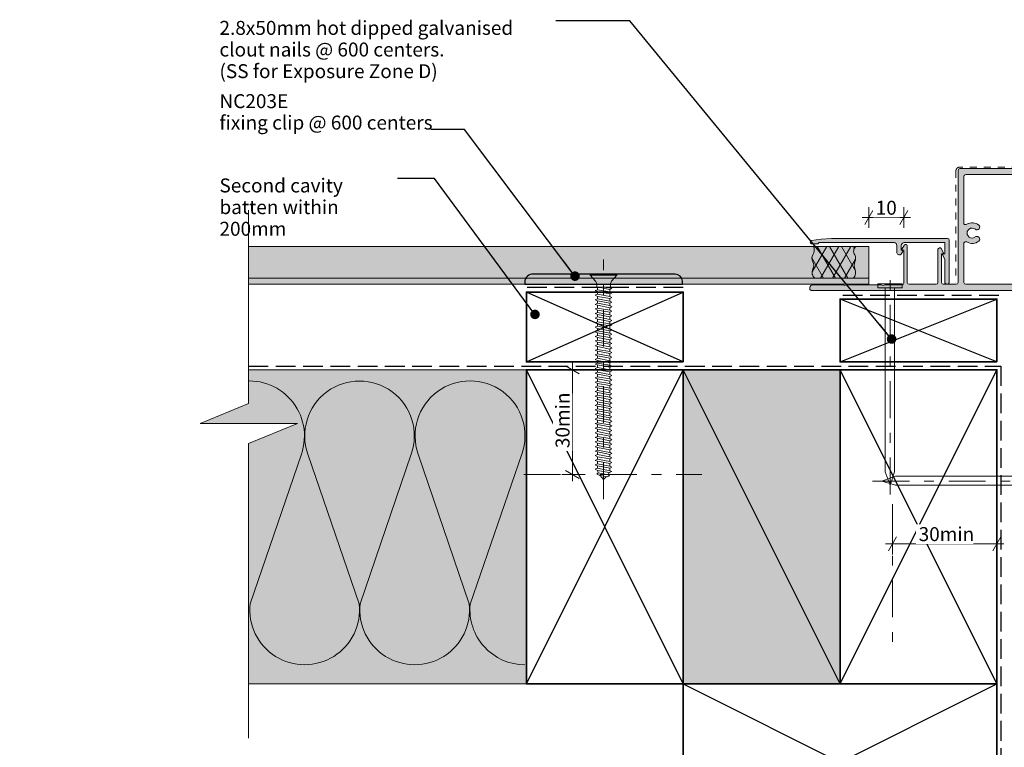
# Model space of a CAD drawing. Units: millimetres. Extents: x -235 to 212, y -225 to 190.
# Drawn here: x -235 to 47, y -18 to 190 of the extents above; entities that cross this region are included whole.
import ezdxf

# ---------------------------------------------------------------- set-up
doc = ezdxf.new("R2010")
doc.units = ezdxf.units.MM
doc.header["$MEASUREMENT"] = 0
for name, pattern in [('Contour Line', [4, 2, -2]), ('Double Dashed', [21.872221, 10.583333, -4.233333, 2.822222, -4.233333]), ('Hidden Line', [7.824444, 5.644444, -2.18]), ('Wipeout_Contour', [1000, 0, -1000])]:
    doc.linetypes.add(name, pattern=pattern)
for name, color, linetype, lineweight in [('0_Pen_No__1', 7, 'Continuous', 18), ('0_Pen_No__121', 255, 'Continuous', 0), ('0_Pen_No__181', 7, 'Continuous', 5), ('0_Pen_No__182', 7, 'Continuous', 13), ('0_Pen_No__183', 7, 'Continuous', 18), ('0_Pen_No__184', 7, 'Continuous', 25), ('0_Pen_No__185', 7, 'Continuous', 35), ('0_Pen_No__201', 1, 'Continuous', 25), ('0_Pen_No__225', 5, 'Continuous', 13), ('0_Pen_No__86', 7, 'Continuous', 25)]:
    doc.layers.add(name, color=color, linetype=linetype, lineweight=lineweight)
for name, color, linetype, lineweight, true_color in [('0_Pen_No__193', 7, 'Continuous', 13, 0xb9b9b9), ('0_Pen_No__195', 7, 'Continuous', 13, 0x8b8b8b), ('0_Pen_No__215', 7, 'Continuous', 25, 0x8b8b8b), ('0_Pen_No__236', 7, 'Continuous', 0, 0xf5f2da)]:
    doc.layers.add(name, color=color, linetype=linetype, lineweight=lineweight, true_color=true_color)
doc.styles.add('GENERATED_STYLE_1', font='txt')
doc.styles.add('GENERATED_STYLE_2', font='txt')
doc.dimstyles.new('GENERATED_STYLE__1', dxfattribs={"dimtxt": 4, "dimasz": 3.04, "dimexe": 0.18, "dimexo": 0.0625, "dimgap": 0, "dimtad": 1, "dimdec": 0, "dimzin": 0, "dimdsep": 46, "dimtxsty": 'GENERATED_STYLE_1', "dimblk": 'ARROWHEAD_2', "dimblk1": 'ARROWHEAD_2', "dimblk2": 'ARROWHEAD_2', "dimcen": 0.09, "dimse1": 1, "dimse2": 1, "dimclrd": 7, "dimclre": 7, "dimclrt": 7, "dimadec": 0, "dimazin": 0, "dimtfac": 1, "dimtdec": 4, "dimtmove": 0, "dimatfit": 3, "dimfxl": 0, "dimtolj": 1, "dimtzin": 0, "dimarcsym": 0})
doc.dimstyles.new('GENERATED_STYLE__2', dxfattribs={"dimtxt": 4, "dimasz": 3.04, "dimexe": 0.18, "dimexo": 0.0625, "dimgap": 0, "dimtad": 1, "dimtih": 1, "dimtoh": 1, "dimdec": 0, "dimzin": 0, "dimdsep": 46, "dimtxsty": 'GENERATED_STYLE_1', "dimblk": 'ARROWHEAD_2', "dimblk1": 'ARROWHEAD_2', "dimblk2": 'ARROWHEAD_2', "dimcen": 0.09, "dimse1": 1, "dimse2": 1, "dimclrd": 7, "dimclre": 7, "dimclrt": 7, "dimadec": 0, "dimazin": 0, "dimtfac": 1, "dimtdec": 4, "dimtmove": 0, "dimatfit": 3, "dimfxl": 0, "dimtolj": 1, "dimtzin": 0, "dimarcsym": 0})
doc.dimstyles.new('GENERATED_STYLE__3', dxfattribs={"dimtxt": 0.18, "dimasz": 5.472, "dimexe": 0.18, "dimexo": 0.0625, "dimgap": 0, "dimtad": 0, "dimtih": 1, "dimtoh": 1, "dimdec": 4, "dimzin": 0, "dimdsep": 46, "dimcen": 0.09, "dimadec": 0, "dimazin": 0, "dimtfac": 1, "dimtdec": 4, "dimtmove": 0, "dimatfit": 3, "dimldrblk": 'ARROWHEAD_11', "dimfxl": 0, "dimtolj": 1, "dimtzin": 0, "dimarcsym": 0})

# ---------------------------------------------------------------- blocks, each defined once
blk = doc.blocks.new('CSK[1]', base_point=(-71.67, 52.88))
at = {"layer": '0_Pen_No__181', "color": 7, "linetype": 'Double Dashed', "lineweight": 5}
blk.add_line((-67.86, 52.88), (-67.86, 121.61), dxfattribs=at)
at = {"layer": '0_Pen_No__195', "color": 252, "linetype": 'Continuous', "lineweight": 13, "true_color": 0x8b8b8b}
for p, q in [((-71.67, 117.11), (-71.67, 117.43)), ((-71.67, 117.43), (-64.05, 117.43)), ((-70.14, 115.35), (-71.67, 117.11)), ((-64.05, 117.11), (-71.58, 117.11)), ((-64.05, 117.11), (-65.57, 115.35)), ((-64.05, 117.43), (-64.05, 117.11)), ((-69.81, 114.71), (-70.14, 115.35)), ((-69.81, 113.75), (-69.81, 114.71)), ((-65.83, 113.67), (-69.81, 113.75)), ((-69.81, 113.75), (-66.08, 113.03)), ((-69.64, 112.95), (-69.64, 113.67)), ((-65.49, 113.35), (-68.03, 113.67)), ((-65.49, 113.35), (-66.08, 113.03)), ((-66.08, 113.03), (-66.08, 112.31)), ((-65.83, 114.71), (-65.57, 115.35)), ((-65.83, 114.71), (-65.83, 113.67)), ((-65.83, 113.67), (-65.49, 113.35)), ((-69.64, 112.95), (-70.23, 112.71)), ((-70.23, 112.71), (-69.64, 112.39)), ((-70.23, 111.35), (-69.64, 111.67)), ((-69.64, 111.03), (-70.23, 111.35)), ((-69.64, 110.31), (-70.23, 110.07)), ((-66.08, 112.31), (-69.64, 112.95)), ((-69.64, 112.39), (-66.08, 111.75)), ((-69.64, 111.67), (-69.64, 112.39)), ((-66.08, 111.03), (-69.64, 111.67)), ((-69.64, 111.03), (-66.08, 110.39)), ((-69.64, 110.31), (-69.64, 111.03)), ((-66.08, 109.68), (-69.64, 110.31)), ((-66.08, 112.31), (-65.49, 111.99)), ((-65.49, 111.99), (-66.08, 111.75)), ((-66.08, 111.75), (-66.08, 111.03)), ((-65.49, 110.71), (-66.08, 111.03)), ((-66.08, 110.39), (-65.49, 110.71)), ((-66.08, 109.68), (-66.08, 110.39)), ((-70.23, 110.07), (-69.64, 109.76)), ((-69.64, 109.04), (-70.23, 108.72)), ((-70.23, 108.72), (-69.64, 108.48)), ((-69.64, 107.68), (-70.23, 107.44)), ((-70.23, 107.44), (-69.64, 107.12)), ((-69.64, 109.76), (-66.08, 109.12)), ((-69.64, 109.04), (-69.64, 109.76)), ((-66.08, 108.4), (-69.64, 109.04)), ((-69.64, 108.48), (-66.08, 107.76)), ((-69.64, 107.68), (-69.64, 108.48)), ((-66.08, 107.04), (-69.64, 107.68)), ((-66.08, 109.68), (-65.49, 109.36)), ((-65.49, 109.36), (-66.08, 109.12)), ((-66.08, 108.4), (-66.08, 109.12)), ((-65.49, 108.08), (-66.08, 108.4)), ((-65.49, 108.08), (-66.08, 107.76)), ((-66.08, 107.76), (-66.08, 107.04)), ((-70.23, 106.08), (-69.64, 106.4)), ((-69.64, 105.84), (-70.23, 106.08)), ((-70.23, 104.8), (-69.64, 105.12)), ((-69.64, 104.48), (-70.23, 104.8)), ((-69.64, 107.12), (-66.08, 106.48)), ((-69.64, 106.4), (-69.64, 107.12)), ((-66.08, 105.76), (-69.64, 106.4)), ((-69.64, 105.84), (-66.08, 105.12)), ((-69.64, 105.12), (-69.64, 105.84)), ((-66.08, 104.4), (-69.64, 105.12)), ((-66.08, 107.04), (-65.49, 106.8)), ((-65.49, 106.8), (-66.08, 106.48)), ((-66.08, 105.76), (-66.08, 106.48)), ((-65.49, 105.44), (-66.08, 105.76)), ((-66.08, 105.12), (-65.49, 105.44)), ((-66.08, 104.4), (-66.08, 105.12)), ((-69.64, 103.76), (-70.23, 103.44)), ((-70.23, 103.44), (-69.64, 103.2)), ((-69.64, 102.48), (-70.23, 102.16)), ((-70.23, 102.16), (-69.64, 101.84)), ((-69.64, 104.48), (-66.08, 103.84)), ((-69.64, 103.76), (-69.64, 104.48)), ((-66.08, 103.12), (-69.64, 103.76)), ((-69.64, 103.2), (-66.08, 102.56)), ((-69.64, 103.2), (-69.64, 102.48)), ((-66.08, 101.76), (-69.64, 102.48)), ((-69.64, 101.84), (-66.08, 101.2)), ((-69.64, 101.12), (-69.64, 101.84)), ((-65.49, 104.16), (-66.08, 104.4)), ((-66.08, 103.84), (-65.49, 104.16)), ((-66.08, 103.12), (-66.08, 103.84)), ((-66.08, 103.12), (-65.49, 102.8)), ((-65.49, 102.8), (-66.08, 102.56)), ((-66.08, 101.76), (-66.08, 102.56)), ((-65.49, 101.52), (-66.08, 101.76)), ((-70.23, 100.88), (-69.64, 101.12)), ((-70.23, 100.88), (-69.64, 100.56)), ((-70.23, 99.52), (-69.64, 99.84)), ((-70.23, 99.52), (-69.64, 99.2)), ((-66.08, 100.48), (-69.64, 101.12)), ((-69.64, 100.56), (-66.08, 99.92)), ((-69.64, 99.84), (-69.64, 100.56)), ((-66.08, 99.2), (-69.64, 99.84)), ((-69.64, 99.2), (-66.08, 98.56)), ((-69.64, 99.2), (-69.64, 98.48)), ((-66.08, 101.2), (-65.49, 101.52)), ((-66.08, 100.48), (-66.08, 101.2)), ((-66.08, 100.48), (-65.49, 100.16)), ((-65.49, 100.16), (-66.08, 99.92)), ((-66.08, 99.92), (-66.08, 99.2)), ((-66.08, 99.2), (-65.49, 98.88)), ((-65.49, 98.88), (-66.08, 98.56)), ((-69.64, 98.48), (-70.23, 98.24)), ((-69.64, 97.92), (-70.23, 98.24)), ((-69.64, 97.21), (-70.23, 96.89)), ((-70.23, 96.89), (-69.64, 96.65)), ((-66.08, 97.84), (-69.64, 98.48)), ((-69.64, 97.92), (-66.08, 97.29)), ((-69.64, 97.21), (-69.64, 97.92)), ((-66.08, 96.57), (-69.64, 97.21)), ((-69.64, 96.65), (-66.08, 95.93)), ((-69.64, 95.85), (-69.64, 96.65)), ((-66.08, 98.56), (-66.08, 97.84)), ((-65.49, 97.52), (-66.08, 97.84)), ((-66.08, 97.29), (-65.49, 97.52)), ((-66.08, 96.57), (-66.08, 97.29)), ((-65.49, 96.25), (-66.08, 96.57)), ((-66.08, 95.93), (-65.49, 96.25)), ((-70.23, 95.61), (-69.64, 95.85)), ((-70.23, 95.61), (-69.64, 95.29)), ((-69.64, 94.57), (-70.23, 94.25)), ((-70.23, 94.25), (-69.64, 94.01)), ((-69.64, 93.29), (-70.23, 92.97)), ((-66.08, 95.21), (-69.64, 95.85)), ((-69.64, 95.29), (-66.08, 94.65)), ((-69.64, 95.29), (-69.64, 94.57)), ((-66.08, 93.93), (-69.64, 94.57)), ((-69.64, 94.01), (-66.08, 93.29)), ((-69.64, 93.29), (-69.64, 94.01)), ((-66.08, 92.57), (-69.64, 93.29)), ((-66.08, 95.21), (-66.08, 95.93)), ((-65.49, 94.97), (-66.08, 95.21)), ((-66.08, 94.65), (-65.49, 94.97)), ((-66.08, 93.93), (-66.08, 94.65)), ((-65.49, 93.61), (-66.08, 93.93)), ((-65.49, 93.61), (-66.08, 93.29)), ((-66.08, 93.29), (-66.08, 92.57)), ((-70.23, 92.97), (-69.64, 92.65)), ((-69.64, 91.93), (-70.23, 91.61)), ((-70.23, 91.61), (-69.64, 91.37)), ((-70.23, 90.33), (-69.64, 90.65)), ((-69.64, 92.65), (-66.08, 92.01)), ((-69.64, 92.65), (-69.64, 91.93)), ((-66.08, 91.29), (-69.64, 91.93)), ((-69.64, 91.37), (-66.08, 90.73)), ((-69.64, 90.65), (-69.64, 91.37)), ((-66.08, 89.93), (-69.64, 90.65)), ((-66.08, 92.57), (-65.49, 92.33)), ((-65.49, 92.33), (-66.08, 92.01)), ((-66.08, 91.29), (-66.08, 92.01)), ((-66.08, 91.29), (-65.49, 90.97)), ((-65.49, 90.97), (-66.08, 90.73)), ((-66.08, 89.93), (-66.08, 90.73)), ((-69.64, 90.01), (-70.23, 90.33)), ((-69.64, 89.29), (-70.23, 89.05)), ((-70.23, 89.05), (-69.64, 88.73)), ((-69.64, 88.01), (-70.23, 87.69)), ((-69.64, 87.37), (-70.23, 87.69)), ((-69.64, 90.01), (-66.08, 89.37)), ((-69.64, 90.01), (-69.64, 89.29)), ((-66.08, 88.65), (-69.64, 89.29)), ((-69.64, 88.73), (-66.08, 88.09)), ((-69.64, 88.73), (-69.64, 88.01)), ((-66.08, 87.37), (-69.64, 88.01)), ((-66.08, 89.93), (-65.49, 89.69)), ((-65.49, 89.69), (-66.08, 89.37)), ((-66.08, 88.65), (-66.08, 89.37)), ((-65.49, 88.33), (-66.08, 88.65)), ((-66.08, 88.09), (-65.49, 88.33)), ((-66.08, 87.37), (-66.08, 88.09)), ((-69.64, 86.65), (-70.23, 86.41)), ((-70.23, 86.41), (-69.64, 86.09)), ((-69.64, 85.37), (-70.23, 85.05)), ((-70.23, 85.05), (-69.64, 84.82)), ((-69.64, 87.37), (-66.08, 86.73)), ((-69.64, 86.65), (-69.64, 87.37)), ((-66.08, 86.01), (-69.64, 86.65)), ((-69.64, 86.09), (-66.08, 85.45)), ((-69.64, 86.09), (-69.64, 85.37)), ((-66.08, 84.74), (-69.64, 85.37)), ((-69.64, 84.82), (-66.08, 84.1)), ((-69.64, 84.02), (-69.64, 84.82)), ((-65.49, 87.05), (-66.08, 87.37)), ((-66.08, 86.73), (-65.49, 87.05)), ((-66.08, 86.01), (-66.08, 86.73)), ((-65.49, 85.69), (-66.08, 86.01)), ((-66.08, 85.45), (-65.49, 85.69)), ((-66.08, 84.74), (-66.08, 85.45)), ((-70.23, 83.78), (-69.64, 84.02)), ((-69.64, 83.46), (-70.23, 83.78)), ((-70.23, 82.42), (-69.64, 82.74)), ((-69.64, 82.18), (-70.23, 82.42)), ((-66.08, 83.38), (-69.64, 84.02)), ((-69.64, 83.46), (-66.08, 82.82)), ((-69.64, 82.74), (-69.64, 83.46)), ((-66.08, 82.1), (-69.64, 82.74)), ((-69.64, 82.18), (-66.08, 81.46)), ((-69.64, 81.46), (-69.64, 82.18)), ((-66.08, 84.74), (-65.49, 84.42)), ((-65.49, 84.42), (-66.08, 84.1)), ((-66.08, 83.38), (-66.08, 84.1)), ((-65.49, 83.14), (-66.08, 83.38)), ((-66.08, 82.82), (-65.49, 83.14)), ((-66.08, 82.1), (-66.08, 82.82)), ((-66.08, 82.1), (-65.49, 81.78)), ((-69.64, 81.46), (-70.23, 81.14)), ((-70.23, 81.14), (-69.64, 80.82)), ((-70.23, 79.78), (-69.64, 80.1)), ((-69.64, 79.54), (-70.23, 79.78)), ((-66.08, 80.74), (-69.64, 81.46)), ((-69.64, 80.82), (-66.08, 80.18)), ((-69.64, 80.82), (-69.64, 80.1)), ((-66.08, 79.46), (-69.64, 80.1)), ((-69.64, 79.54), (-66.08, 78.9)), ((-69.64, 78.82), (-69.64, 79.54)), ((-65.49, 81.78), (-66.08, 81.46)), ((-66.08, 81.46), (-66.08, 80.74)), ((-65.49, 80.5), (-66.08, 80.74)), ((-66.08, 80.18), (-65.49, 80.5)), ((-66.08, 79.46), (-66.08, 80.18)), ((-65.49, 79.14), (-66.08, 79.46)), ((-66.08, 78.9), (-65.49, 79.14)), ((-69.64, 78.82), (-70.23, 78.5)), ((-70.23, 78.5), (-69.64, 78.18)), ((-69.64, 77.46), (-70.23, 77.22)), ((-70.23, 77.22), (-69.64, 76.9)), ((-66.08, 78.1), (-69.64, 78.82)), ((-69.64, 78.18), (-66.08, 77.54)), ((-69.64, 77.46), (-69.64, 78.18)), ((-66.08, 76.82), (-69.64, 77.46)), ((-69.64, 76.9), (-66.08, 76.26)), ((-69.64, 76.18), (-69.64, 76.9)), ((-66.08, 78.9), (-66.08, 78.1)), ((-66.08, 78.1), (-65.49, 77.86)), ((-66.08, 77.54), (-65.49, 77.86)), ((-66.08, 76.82), (-66.08, 77.54)), ((-65.49, 76.5), (-66.08, 76.82)), ((-66.08, 76.26), (-65.49, 76.5)), ((-69.64, 76.18), (-70.23, 75.86)), ((-70.23, 75.86), (-69.64, 75.54)), ((-70.23, 74.58), (-69.64, 74.82)), ((-69.64, 74.26), (-70.23, 74.58)), ((-69.64, 73.54), (-70.23, 73.22)), ((-66.08, 75.54), (-69.64, 76.18)), ((-69.64, 75.54), (-66.08, 74.9)), ((-69.64, 75.54), (-69.64, 74.82)), ((-66.08, 74.18), (-69.64, 74.82)), ((-69.64, 74.26), (-66.08, 73.62)), ((-69.64, 73.54), (-69.64, 74.26)), ((-66.08, 72.9), (-69.64, 73.54)), ((-66.08, 76.26), (-66.08, 75.54)), ((-66.08, 75.54), (-65.49, 75.22)), ((-66.08, 74.9), (-65.49, 75.22)), ((-66.08, 74.18), (-66.08, 74.9)), ((-65.49, 73.86), (-66.08, 74.18)), ((-66.08, 73.62), (-65.49, 73.86)), ((-66.08, 72.9), (-66.08, 73.62)), ((-70.23, 73.22), (-69.64, 72.98)), ((-69.64, 72.27), (-70.23, 71.95)), ((-70.23, 71.95), (-69.64, 71.63)), ((-70.23, 70.59), (-69.64, 70.91)), ((-69.64, 72.98), (-66.08, 72.27)), ((-69.64, 72.27), (-69.64, 72.98)), ((-66.08, 71.55), (-69.64, 72.27)), ((-69.64, 71.63), (-66.08, 70.99)), ((-69.64, 70.91), (-69.64, 71.63)), ((-66.08, 70.27), (-69.64, 70.91)), ((-65.49, 72.58), (-66.08, 72.9)), ((-66.08, 72.27), (-65.49, 72.58)), ((-66.08, 72.27), (-66.08, 71.55)), ((-66.08, 71.55), (-65.49, 71.31)), ((-65.49, 71.31), (-66.08, 70.99)), ((-66.08, 70.99), (-66.08, 70.27)), ((-69.64, 70.35), (-70.23, 70.59)), ((-70.23, 69.31), (-69.64, 69.63)), ((-69.64, 68.99), (-70.23, 69.31)), ((-69.64, 68.27), (-70.23, 67.95)), ((-70.23, 67.95), (-69.64, 67.71)), ((-69.64, 70.35), (-66.08, 69.63)), ((-69.64, 69.63), (-69.64, 70.35)), ((-66.08, 68.91), (-69.64, 69.63)), ((-69.64, 68.99), (-66.08, 68.35)), ((-69.64, 68.27), (-69.64, 68.99)), ((-66.08, 67.63), (-69.64, 68.27)), ((-65.49, 69.95), (-66.08, 70.27)), ((-66.08, 69.63), (-65.49, 69.95)), ((-66.08, 69.63), (-66.08, 68.91)), ((-66.08, 68.91), (-65.49, 68.67)), ((-65.49, 68.67), (-66.08, 68.35)), ((-66.08, 68.35), (-66.08, 67.63)), ((-69.64, 66.99), (-70.23, 66.67)), ((-70.23, 66.67), (-69.64, 66.43)), ((-70.23, 65.39), (-69.64, 65.71)), ((-69.64, 65.07), (-70.23, 65.39)), ((-69.64, 67.71), (-66.08, 67.07)), ((-69.64, 66.99), (-69.64, 67.71)), ((-66.08, 66.27), (-69.64, 66.99)), ((-69.64, 66.43), (-66.08, 65.71)), ((-69.64, 65.71), (-69.64, 66.43)), ((-66.08, 64.99), (-69.64, 65.71)), ((-69.64, 65.07), (-66.08, 64.43)), ((-69.64, 64.35), (-69.64, 65.07)), ((-65.49, 67.31), (-66.08, 67.63)), ((-66.08, 67.07), (-65.49, 67.31)), ((-66.08, 66.27), (-66.08, 67.07)), ((-65.49, 66.03), (-66.08, 66.35)), ((-66.08, 65.71), (-65.49, 66.03)), ((-66.08, 64.99), (-66.08, 65.71)), ((-65.49, 64.75), (-66.08, 64.99)), ((-69.64, 64.35), (-70.23, 64.03)), ((-70.23, 64.03), (-69.64, 63.79)), ((-69.64, 63.07), (-70.23, 62.75)), ((-70.23, 62.75), (-69.64, 62.43)), ((-66.08, 63.71), (-69.64, 64.35)), ((-69.64, 63.07), (-69.64, 63.79)), ((-69.64, 63.79), (-66.08, 63.15)), ((-66.08, 62.35), (-69.64, 63.07)), ((-69.64, 62.43), (-66.08, 61.79)), ((-69.64, 61.79), (-69.64, 62.43)), ((-66.08, 64.43), (-65.49, 64.75)), ((-66.08, 63.71), (-66.08, 64.43)), ((-65.49, 63.39), (-66.08, 63.71)), ((-65.49, 63.39), (-66.08, 63.15)), ((-66.08, 63.15), (-66.08, 62.35)), ((-65.49, 62.11), (-66.08, 62.35)), ((-70.23, 61.47), (-69.64, 61.79)), ((-69.64, 61.15), (-70.23, 61.47)), ((-69.38, 60.43), (-69.81, 60.11)), ((-69.81, 60.11), (-69.13, 59.8)), ((-66.08, 61.07), (-69.64, 61.79)), ((-69.38, 60.43), (-69.64, 61.23)), ((-69.64, 61.15), (-66.25, 60.51)), ((-66.5, 59.88), (-69.38, 60.43)), ((-69.13, 59.8), (-66.84, 59.32)), ((-67.85, 58.53), (-68.87, 59.72)), ((-67.01, 59.4), (-67.85, 58.53)), ((-66.84, 59.32), (-66.17, 59.56)), ((-66.25, 60.59), (-66.5, 59.88)), ((-66.17, 59.56), (-66.5, 59.88)), ((-66.25, 60.51), (-65.49, 60.83)), ((-66.08, 61.79), (-65.49, 62.11)), ((-66.08, 61.07), (-66.08, 61.79)), ((-65.49, 60.83), (-66.08, 61.07))]:
    blk.add_line(p, q, dxfattribs=at)
blk = doc.blocks.new('Nail[3]', base_point=(10.82, 54.27))
at = {"layer": '0_Pen_No__181', "color": 7, "linetype": 'Double Dashed', "lineweight": 5}
blk.add_line((14.34, 54.27), (14.34, 117.13), dxfattribs=at)
at = {"layer": '0_Pen_No__195', "color": 252, "linetype": 'Continuous', "lineweight": 13, "true_color": 0x8b8b8b}
for p, q in [((10.82, 113.5), (10.82, 114.62)), ((10.82, 114.62), (17.85, 114.62)), ((17.85, 113.5), (10.82, 113.5)), ((12.94, 113.5), (12.94, 60.78)), ((15.56, 60.78), (15.56, 113.5)), ((17.85, 114.62), (17.85, 113.5)), ((12.94, 60.78), (14.34, 56.91)), ((14.34, 56.91), (15.56, 60.78))]:
    blk.add_line(p, q, dxfattribs=at)
blk = doc.blocks.new('Nail[4]', base_point=(9.3, 61.62))
at = {"layer": '0_Pen_No__181', "color": 7, "linetype": 'Double Dashed', "lineweight": 5}
blk.add_line((9.3, 58.1), (73.35, 58.1), dxfattribs=at)
at = {"layer": '0_Pen_No__195', "color": 252, "linetype": 'Continuous', "lineweight": 13, "true_color": 0x8b8b8b}
for p, q in [((15.93, 59.5), (11.99, 58.1)), ((69.65, 59.5), (15.93, 59.5)), ((69.65, 54.59), (69.65, 61.62)), ((69.65, 61.62), (70.79, 61.62)), ((70.79, 61.62), (70.79, 54.59)), ((11.99, 58.1), (15.93, 56.87)), ((15.93, 56.87), (69.65, 56.87)), ((70.79, 54.59), (69.65, 54.59))]:
    blk.add_line(p, q, dxfattribs=at)
blk = doc.blocks.new('*D5')
at = {"layer": '0_Pen_No__181', "color": 7, "linetype": 'Continuous', "lineweight": 5}
for p, q in [((-76.82, 90), (-76.82, 91.96)), ((-73.82, 90), (-79.82, 90)), ((-76.82, 60), (-76.82, 90)), ((-73.82, 60), (-79.82, 60)), ((-76.82, 58.04), (-76.82, 60))]:
    blk.add_line(p, q, dxfattribs=at)
at = {"layer": '0_Pen_No__183', "color": 7, "linetype": 'Continuous', "lineweight": 18}
for p, q in [((-74.82, 88.85), (-78.82, 91.15)), ((-78.82, 61.15), (-74.82, 58.85))]:
    blk.add_line(p, q, dxfattribs=at)
at = {"color": 254, "linetype": 'Wipeout_Contour', "lineweight": 0, "ltscale": 438.348766}
blk.add_wipeout([(-76.83, 66.74), (-76.83, 83.26), (-82.41, 83.26), (-82.41, 66.74)], dxfattribs=at)
at = {"layer": '0_Pen_No__86', "color": 7, "lineweight": 25, "insert": (-77.62, 67.53), "char_height": 4, "attachment_point": 7, "rotation": 90, "style": 'GENERATED_STYLE_1'}
blk.add_mtext('\\A1;{\\pql;\\fArial|b0|i0|c0|p34;30min}', dxfattribs=at)
blk = doc.blocks.new('ARROWHEAD_2')
at = {"color": 0, "linetype": 'Continuous', "lineweight": 0}
for p, q in [((0, 0), (-1, 0)), ((-0.378, -0.655), (0.378, 0.655))]:
    blk.add_line(p, q, dxfattribs=at)
blk = doc.blocks.new('*D7')
at = {"layer": '0_Pen_No__181', "color": 7, "linetype": 'Continuous', "lineweight": 5}
for p, q in [((15, 37.08), (15, 43.08)), ((45, 37.08), (45, 43.08)), ((13.04, 40.08), (15, 40.08)), ((15, 40.08), (45, 40.08)), ((45, 40.08), (46.96, 40.08))]:
    blk.add_line(p, q, dxfattribs=at)
at = {"layer": '0_Pen_No__183', "color": 7, "linetype": 'Continuous', "lineweight": 18}
for p, q in [((16.15, 42.08), (13.85, 38.08)), ((43.85, 38.08), (46.15, 42.08))]:
    blk.add_line(p, q, dxfattribs=at)
at = {"color": 254, "linetype": 'Wipeout_Contour', "lineweight": 0, "ltscale": 210.999211}
blk.add_wipeout([(21.74, 40.09), (38.26, 40.09), (38.26, 45.67), (21.74, 45.67)], dxfattribs=at)
at = {"layer": '0_Pen_No__86', "color": 7, "lineweight": 25, "insert": (22.53, 40.88), "char_height": 4, "attachment_point": 7, "style": 'GENERATED_STYLE_1'}
blk.add_mtext('\\A1;{\\pql;\\fArial|b0|i0|c0|p34;30min}', dxfattribs=at)
blk = doc.blocks.new('*D8')
at = {"layer": '0_Pen_No__181', "color": 7, "linetype": 'Continuous', "lineweight": 5}
for p, q in [((8.26, 130.63), (8.26, 136.63)), ((18.26, 130.63), (18.26, 136.63)), ((6.31, 133.63), (8.26, 133.63)), ((8.26, 133.63), (18.26, 133.63)), ((18.26, 133.63), (20.22, 133.63))]:
    blk.add_line(p, q, dxfattribs=at)
at = {"layer": '0_Pen_No__183', "color": 7, "linetype": 'Continuous', "lineweight": 18}
for p, q in [((9.42, 135.63), (7.11, 131.63)), ((17.11, 131.63), (19.42, 135.63))]:
    blk.add_line(p, q, dxfattribs=at)
at = {"color": 254, "linetype": 'Wipeout_Contour', "lineweight": 0, "ltscale": 548.518436}
blk.add_wipeout([(9.42, 133.64), (17.1, 133.64), (17.1, 139.22), (9.42, 139.22)], dxfattribs=at)
at = {"layer": '0_Pen_No__86', "color": 7, "lineweight": 25, "insert": (10.21, 134.43), "char_height": 4, "attachment_point": 7, "style": 'GENERATED_STYLE_1'}
blk.add_mtext('\\A1;{\\pql;\\fArial|b0|i0|c0|p34;10}', dxfattribs=at)
blk = doc.blocks.new('ARROWHEAD_11')
at = {"color": 0, "linetype": 'Continuous', "lineweight": 0}
blk.add_line((0, 0), (-1, 0), dxfattribs=at)
at = {"color": 0, "linetype": 'Continuous', "lineweight": 0, "const_width": 0.25, "flags": 128}
blk.add_lwpolyline([(-0.125, 0, 1), (0.125, 0, 1)], format="xyb", close=True, dxfattribs=at)

msp = doc.modelspace()

# ---------------------------------------------------------------- hatches: boundary and pattern name
at = {"layer": '0_Pen_No__121', "linetype": 'Continuous', "lineweight": 0}
msp.add_hatch(color=255, dxfattribs=at).paths.add_polyline_path([(-169.69, 116.23), (-169.69, 125.34), (8.26, 125.34), (8.26, 116.23)])
at = {"layer": '0_Pen_No__181', "linetype": 'Continuous', "lineweight": 5}
h = msp.add_hatch(dxfattribs=at)
h.set_pattern_fill('Batt_Insulation', style=0, pattern_type=2)
h.set_pattern_definition([(60, (0, 0), (-2.598076, 1.5), []), (120, (0, 0), (2.598076, 1.5), [])])
h.paths.add_polyline_path([(-7.62, 125.34, -0.237682), (-7.81, 122.94, 0.306481), (-7.81, 120.96, -0.254306), (-7.81, 118.92, 0.392915), (-7.12, 116.23), (3.81, 116.23, 0.274042), (4.25, 118.93, -0.203201), (4.25, 120.96, 0.20751), (4.25, 122.94, -0.453811), (4.63, 125.34)])
at = {"layer": '0_Pen_No__193', "linetype": 'Continuous', "lineweight": 13, "true_color": 0xb9b9b9}
h = msp.add_hatch(color=9, dxfattribs=at)
h.paths.add_polyline_path([(-8.66, 113.6, -0.386546), (-7.9, 114.36), (0.82, 114.36), (1.33, 114.11), (1.84, 114.36), (11.74, 114.36), (12.34, 114.11), (12.84, 114.36), (17.84, 114.36, 0.403971), (18.26, 114.87), (18.26, 124.27), (17.84, 124.27), (17.67, 124.52), (18.43, 125.79, -0.615346), (19.28, 125.54), (19.28, 114.96, 0.326275), (19.79, 114.53), (27.58, 114.53, 0.347067), (28.08, 114.96), (28.08, 124.52, -0.602078), (29.02, 124.78), (29.69, 123.51), (29.52, 123.25), (29.1, 123.25), (29.1, 114.96, 0.358806), (29.61, 114.53), (33.33, 114.53, 0.347026), (33.84, 114.96), (33.84, 147.13, -0.362406), (34.35, 147.64), (103.35, 147.64, -0.364478), (103.86, 147.13), (103.86, 78.13, -0.359028), (103.35, 77.62), (71.18, 77.62, 0.427239), (70.67, 77.11), (70.67, 73.37, 0.317799), (71.18, 72.87), (79.48, 72.87), (79.48, 73.37), (79.73, 73.54), (81, 72.78, -0.589454), (80.75, 71.85), (71.18, 71.85, 0.41488), (70.67, 71.43), (70.67, 63.55, 0.303616), (71.18, 63.04), (81.76, 63.04, -0.645077), (82.02, 62.2), (80.75, 61.44), (80.41, 61.66), (80.41, 62.11), (71.09, 62.11, 0.324642), (70.59, 61.6), (70.59, 56.61), (70.33, 56.1), (70.59, 55.59), (70.59, 45.6), (70.33, 45.09), (70.59, 44.59), (70.59, 35.87, -0.382498), (69.82, 35.1), (69.23, 35.1), (68.89, 35.44), (68.89, 112.16, 0.333334), (68.39, 112.67), (-8.33, 112.67), (-8.66, 113.01)])
h.paths.add_polyline_path([(35.53, 145.44, -0.437438), (36.04, 145.94), (96.49, 145.94, -0.501032), (97.22, 144.95, 0.092785), (96.91, 143.88, 0.83487), (98.42, 143.61), (98.64, 144.3, -1.391793), (100.56, 142.39), (100.02, 142.21, 0.931117), (100.14, 140.65, 0.087758), (101.17, 140.96, -0.501032), (102.17, 140.24), (102.17, 79.31), (88.19, 79.31, -0.408551), (87.94, 80.11, 0.317158), (87.69, 83.58, 0.83487), (86.43, 82.71), (86.76, 82.06, -1.391793), (84.05, 82.06), (84.3, 82.57, 0.931117), (83.12, 83.58, 0.306759), (82.86, 80.11, -0.416674), (82.77, 79.31), (70.89, 79.31), (70.89, 114.53), (36.04, 114.53, -0.395673), (35.53, 114.96), (35.53, 126.35, -0.432019), (36.36, 126.64, 0.317158), (39.83, 126.89, 0.83487), (38.95, 128.15), (38.3, 127.83, -1.391793), (38.3, 130.53), (38.81, 130.28, 0.931117), (39.83, 131.47, 0.306759), (36.36, 131.72, -0.435005), (35.53, 131.84)], flags=0)
for points in [[(-8.21, 126.12), (-6.34, 126.12), (-6.01, 126.46), (15.5, 126.46, -0.373184), (16.26, 125.61), (16.26, 123.49, 0.532959), (17.53, 123.15), (18.04, 123.92), (17.83, 124.26), (17.53, 124.26), (17.53, 125.61, -0.3268), (18.38, 126.46), (30.06, 126.46), (30.06, 123.24), (29.55, 123.24), (29.38, 122.9), (30.06, 121.72), (30.06, 114.94, 0.603264), (31.33, 114.94), (31.33, 127.13, 0.397748), (30.82, 127.64), (-2.45, 127.64), (-5.41, 127.47), (-8.29, 127.05, 0.743517)], [(-169.69, 114.53), (-169.69, 116.23), (8.26, 116.23), (8.26, 114.53)]]:
    msp.add_hatch(color=9, dxfattribs=at).paths.add_polyline_path(points)
at = {"layer": '0_Pen_No__236', "linetype": 'Continuous', "lineweight": 0, "true_color": 0xf5f2da}
for points in [[(-90, 90), (-169.69, 90), (-169.69, 80.35), (-183.63, 74.62), (-169.69, 74.62), (-169.69, 0), (-90, 0)], [(-45, 0), (0, 0), (0, 90), (-45, 90)]]:
    msp.add_hatch(color=7, dxfattribs=at).paths.add_polyline_path(points)

# ---------------------------------------------------------------- linework, layer by layer
at = {"layer": '0_Pen_No__1', "color": 7, "linetype": 'Continuous', "lineweight": 18, "flags": 128}
for points in [[(68.39, 112.67), (-8.33, 112.67), (-8.66, 113.01), (-8.66, 113.6, -0.386546), (-7.9, 114.36), (0.82, 114.36), (1.33, 114.11), (1.84, 114.36), (11.74, 114.36), (12.34, 114.11), (12.84, 114.36), (17.84, 114.36, 0.403971), (18.26, 114.87), (18.26, 124.27), (17.84, 124.27), (17.67, 124.52), (18.43, 125.79, -0.615346), (19.28, 125.54), (19.28, 114.96, 0.326275), (19.79, 114.53), (27.58, 114.53, 0.347067), (28.08, 114.96), (28.08, 124.52, -0.602078), (29.02, 124.78), (29.69, 123.51), (29.52, 123.25), (29.1, 123.25), (29.1, 114.96, 0.358806), (29.61, 114.53), (33.33, 114.53, 0.347026), (33.84, 114.96), (33.84, 147.13, -0.362406), (34.35, 147.64), (103.35, 147.64, -0.364478)], [(70.89, 114.53), (36.04, 114.53, -0.395673), (35.53, 114.96), (35.53, 126.35, -0.432019), (36.36, 126.64, 0.317158), (39.83, 126.89, 0.83487), (38.95, 128.15), (38.3, 127.83, -1.391793), (38.3, 130.53), (38.81, 130.28, 0.931117), (39.83, 131.47, 0.306759), (36.36, 131.72, -0.435005), (35.53, 131.84), (35.53, 145.44, -0.437438), (36.04, 145.94), (96.49, 145.94, -0.501032)]]:
    msp.add_lwpolyline(points, format="xyb", dxfattribs=at)
msp.add_lwpolyline([(-8.21, 126.12), (-6.34, 126.12), (-6.01, 126.46), (15.5, 126.46, -0.373184), (16.26, 125.61), (16.26, 123.49, 0.532959), (17.53, 123.15), (18.04, 123.92), (17.83, 124.26), (17.53, 124.26), (17.53, 125.61, -0.3268), (18.38, 126.46), (30.06, 126.46), (30.06, 123.24), (29.55, 123.24), (29.38, 122.9), (30.06, 121.72), (30.06, 114.94, 0.603264), (31.33, 114.94), (31.33, 127.13, 0.397748), (30.82, 127.64), (-2.45, 127.64), (-5.41, 127.47), (-8.29, 127.05, 0.743517)], format="xyb", close=True, dxfattribs=at)
for points in [[(-169.69, 116.23), (-169.69, 125.34), (8.26, 125.34), (8.26, 116.23)], [(-169.69, 114.53), (-169.69, 116.23), (8.26, 116.23), (8.26, 114.53)]]:
    msp.add_lwpolyline(points, close=True, dxfattribs=at)
at = {"layer": '0_Pen_No__182', "color": 7, "linetype": 'Continuous', "lineweight": 13, "flags": 128}
msp.add_lwpolyline([(-7.62, 125.34, -0.237682), (-7.81, 122.94, 0.306481), (-7.81, 120.96, -0.254306), (-7.81, 118.92, 0.392915), (-7.12, 116.23), (3.81, 116.23, 0.274042), (4.25, 118.93, -0.203201), (4.25, 120.96, 0.20751), (4.25, 122.94, -0.453811), (4.63, 125.34)], format="xyb", close=True, dxfattribs=at)
at = {"layer": '0_Pen_No__184', "color": 7, "linetype": 'Continuous', "lineweight": 25}
msp.add_lwpolyline([(-90.49, 114.53), (-45.22, 114.53), (-45.22, 115.36, 0.373056), (-47.36, 117.43), (-87.97, 117.43, 0.418292), (-90.49, 115.19)], format="xyb", close=True, dxfattribs=at)
at = {"layer": '0_Pen_No__184', "color": 7, "linetype": 'Hidden Line', "lineweight": 25}
msp.add_lwpolyline([(-169.69, 91.04), (46.07, 91.04), (46.07, -184.5)], dxfattribs=at)
at = {"layer": '0_Pen_No__185', "color": 7, "linetype": 'Continuous', "lineweight": 35}
for points in [[(-45, 92.24), (-90, 92.24), (-90, 112.24), (-45, 112.24)], [(45, 92.24), (0, 92.24), (0, 110.24), (45, 110.24)], [(-45, 0), (-90, 0), (-90, 90), (-45, 90)], [(0, 0), (-45, 0), (-45, 90), (0, 90)], [(45, 0), (0, 0), (0, 90), (45, 90)], [(-45, -45), (-45, 0), (45, 0), (45, -45)]]:
    msp.add_lwpolyline(points, close=True, dxfattribs=at)
at = {"layer": '0_Pen_No__195', "color": 252, "linetype": 'Continuous', "lineweight": 13, "true_color": 0x8b8b8b}
for p, q in [((-90, 90), (-169.69, 90)), ((-90, 0), (-169.69, 0))]:
    msp.add_line(p, q, dxfattribs=at)
at = {"layer": '0_Pen_No__195', "color": 252, "linetype": 'Double Dashed', "lineweight": 13, "true_color": 0x8b8b8b}
for p, q in [((-90.77, 60), (-39.63, 60)), ((15, 51.49), (15, 11.17))]:
    msp.add_line(p, q, dxfattribs=at)
at = {"layer": '0_Pen_No__195', "color": 252, "linetype": 'Continuous', "lineweight": 13, "true_color": 0x8b8b8b}
msp.add_lwpolyline([(-90.46, 5.43, -0.44245), (-106.13, 22.78), (-91.31, 65.79, 1.41513), (-121.03, 65.79), (-106.38, 22.87, -1.112285), (-137.71, 22.87), (-123.06, 65.79, 1.415875), (-152.69, 65.79), (-137.96, 22.87, -1.112285), (-169.29, 22.87), (-154.56, 65.79, 1.012333), (-184.48, 75.85)], format="xyb", dxfattribs=at)
at = {"layer": '0_Pen_No__201', "color": 1, "linetype": 'Hidden Line', "lineweight": 25}
for points in [[(-45, 113.53), (-90, 113.53)], [(45.53, 111.27), (0.03, 111.27)]]:
    msp.add_lwpolyline(points, dxfattribs=at)
at = {"layer": '0_Pen_No__215', "color": 252, "linetype": 'Continuous', "lineweight": 25, "true_color": 0x8b8b8b}
for p, q in [((-45, 92.24), (-90, 112.24)), ((-90, 92.24), (-45, 112.24)), ((45, 92.24), (0, 110.24)), ((0, 92.24), (45, 110.24)), ((-45, 0), (-90, 90)), ((-90, 0), (-45, 90)), ((0, 0), (-45, 90)), ((45, 0), (0, 90)), ((0, 0), (45, 90)), ((-45, -45), (45, 0)), ((-45, 0), (45, -45))]:
    msp.add_line(p, q, dxfattribs=at)
at = {"layer": '0_Pen_No__225', "color": 5, "linetype": 'Contour Line', "lineweight": 13}
msp.add_lwpolyline([(71.02, 77.2), (103.24, 77.2, 0.414214), (104.24, 78.2), (104.24, 147.05, 0.414214), (103.24, 148.05), (34.24, 148.05, 0.414214), (33.24, 147.05), (33.24, 115)], format="xyb", dxfattribs=at)

# ---------------------------------------------------------------- block references
at = {"color": 7, "linetype": 'Continuous', "lineweight": 25}
for name, p in [('CSK[1]', (-71.67, 52.88)), ('Nail[3]', (10.82, 54.27)), ('Nail[4]', (9.3, 61.62))]:
    msp.add_blockref(name, p, dxfattribs=at)

# ---------------------------------------------------------------- texts
at = {"layer": '0_Pen_No__86', "color": 7, "linetype": 'Continuous', "lineweight": 25, "insert": (-178.06, 189.99), "char_height": 4, "width": 96.4802, "attachment_point": 1, "line_spacing_factor": 0.930313, "style": 'GENERATED_STYLE_1'}
msp.add_mtext('\\A1;{\\pql;\\fArial|b0|i0|c0|p34;2.8x50mm hot dipped galvanised clout nails @ 600\\fArial|b0|i0|c0|p34; \\fArial|b0|i0|c0|p34;centers. \\P\\pql;\\fArial|b0|i0|c0|p34;(SS for Exposure Zone D)}', dxfattribs=at)

# ---------------------------------------------------------------- next in the draw order: dimensions: what is measured, and where the dimension line sits
at = {"color": 7, "linetype": 'Continuous', "lineweight": 5}
dim = msp.add_linear_dim(base=(18.26, 133.63), p1=(8.26, 125.34), p2=(18.26, 114.87), dimstyle='GENERATED_STYLE__2', dxfattribs=at)
dim.commit()
dim.dimension.update_dxf_attribs({"geometry": '*D8', "text_midpoint": (13.35, 136.43), "dimtype": 160})
dim = msp.add_linear_dim(base=(-76.82, 90), p1=(-90.77, 60), p2=(-90, 90), angle=90, text='<MeasuredValue>min', dimstyle='GENERATED_STYLE__1', dxfattribs=at)
dim.commit()
dim.dimension.update_dxf_attribs({"geometry": '*D5', "text_midpoint": (-79.62, 94.88), "dimtype": 160, "text_rotation": 90})
dim = msp.add_linear_dim(base=(45, 40.08), p1=(15, 11.17), p2=(45, -45), text='<MeasuredValue>min', dimstyle='GENERATED_STYLE__2', dxfattribs=at)
dim.commit()
dim.dimension.update_dxf_attribs({"geometry": '*D7', "text_midpoint": (49.88, 42.88), "dimtype": 160})

# ---------------------------------------------------------------- next in the draw order: wipeouts: each hides what was drawn before it
at = {"color": 254, "linetype": 'Wipeout_Contour', "lineweight": 0, "ltscale": 1667.324435}
msp.add_wipeout([(-169.69, -17.63), (-235.37, -17.63), (-235.37, 160.25), (-169.69, 160.25), (-169.69, 80.35), (-183.63, 74.62), (-155.63, 74.62), (-169.69, 68.89)], dxfattribs=at)

# ---------------------------------------------------------------- next in the draw order: linework, layer by layer
at = {"layer": '0_Pen_No__195', "color": 252, "linetype": 'Continuous', "lineweight": 13, "true_color": 0x8b8b8b}
msp.add_lwpolyline([(-169.69, 135.73), (-169.69, 80.35), (-183.63, 74.62), (-155.63, 74.62), (-169.69, 68.89), (-169.69, -15.57)], dxfattribs=at)

# ---------------------------------------------------------------- next in the draw order: texts
at = {"layer": '0_Pen_No__86', "color": 7, "linetype": 'Continuous', "lineweight": 25, "insert": (-178.06, 158.85), "char_height": 4, "attachment_point": 7, "line_spacing_factor": 0.9203, "style": 'GENERATED_STYLE_2'}
msp.add_mtext('\\A1;{\\pql;\\fArial|b1|i0|c0|p34;NC203\\fArial|b1|i0|c0|p34;E\\P\\pql;\\fArial|b0|i0|c0|p34;fixing clip @ 600 \\fArial|b0|i0|c0|p34;centers}', dxfattribs=at)
at = {"layer": '0_Pen_No__86', "color": 7, "linetype": 'Continuous', "lineweight": 25, "insert": (-178.06, 144.82), "char_height": 4, "width": 51.0847, "attachment_point": 1, "line_spacing_factor": 0.930872, "style": 'GENERATED_STYLE_1'}
msp.add_mtext('\\A1;{\\pql;\\fArial|b0|i0|c0|p34;Second cavity batten within 200mm}', dxfattribs=at)

# ---------------------------------------------------------------- next in the draw order: leaders
at = {"layer": '0_Pen_No__182', "color": 7, "linetype": 'Continuous', "lineweight": 13, "annotation_type": 0, "has_hookline": 1, "hookline_direction": 1}
for points, text_width in [([(14.77, 98.8), (-60.3, 189.99), (-81.58, 189.99)], 95.16), ([(-76.07, 116.83), (-107.78, 158.85), (-117.37, 158.85)], 60.69), ([(-87.54, 105.86), (-116.38, 144.82), (-126.98, 144.82)], 50.81)]:
    msp.add_leader(points, dimstyle='GENERATED_STYLE__3', dxfattribs=dict(at, text_width=text_width))

doc.saveas('drawing.dxf')
